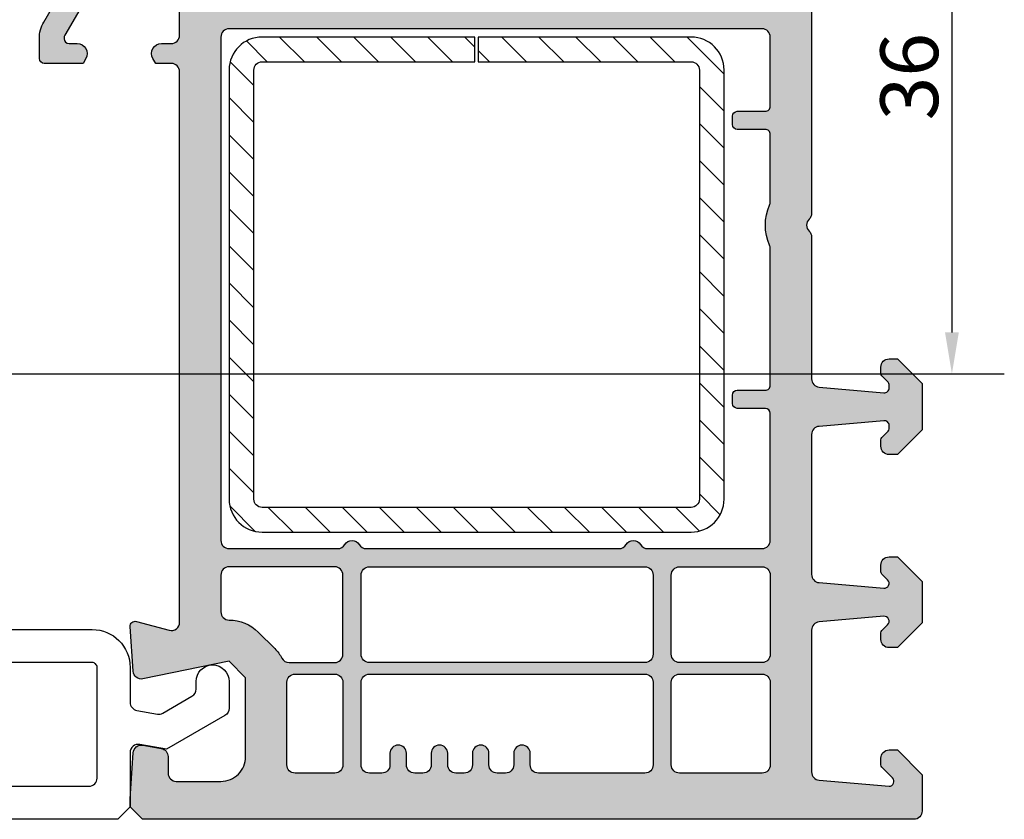
# Model space of a CAD drawing. Units: millimetres. Extents: x 6038 to 14624, y 670 to 4443.
# Drawn here: x 9559 to 9618, y 2377 to 2425 of the extents above; entities that cross this region are included whole.
import ezdxf

# ---------------------------------------------------------------- set-up
doc = ezdxf.new("R2010")
doc.units = ezdxf.units.MM
doc.layers.add('Dimensions', color=7, linetype='Continuous', lineweight=25, true_color=0x008000)
doc.layers.add('Raamkaders', color=253, linetype='Continuous')
doc.styles.add('Note Text (ISO)', font='tahoma.ttf')
doc.dimstyles.new('Default (ISO)', dxfattribs={"dimtxt": 3.5, "dimasz": 2.5, "dimexe": 3.174999999999998, "dimexo": 0, "dimgap": 0.762, "dimtad": 1, "dimrnd": 1e-08, "dimzin": 0, "dimtxsty": 'Note Text (ISO)', "dimcen": 0.09, "dimdle": 10, "dimclrd": 256, "dimclre": 256, "dimclrt": 256, "dimazin": 0, "dimtfac": 1.00148570537567, "dimtmove": 0, "dimatfit": 3, "dimfxl": 1, "dimtolj": 1, "dimtzin": 0, "dimlwd": -1, "dimlwe": -1, "dimarcsym": 0})

# ---------------------------------------------------------------- blocks, each defined once
blk = doc.blocks.new('*D781')
at = {"layer": 'Defpoints', "color": 0, "transparency": 16777216}
for p in [(9552.435134642696, 2439.708994294076), (9552.435134642692, 2403.705774866929), (9615.238360065028, 2403.705774866929)]:
    blk.add_point(p, dxfattribs=at)
at = {"layer": 'Dimensions', "transparency": 16777216}
for p, q in [((9552.435134642696, 2439.708994294076), (9618.413360065028, 2439.708994294076)), ((9615.238360065028, 2437.208994294076), (9615.238360065028, 2406.205774866929)), ((9552.435134642692, 2403.705774866929), (9618.413360065028, 2403.705774866929))]:
    blk.add_line(p, q, dxfattribs=at)
for points in [[(9614.821693398362, 2437.208994294076), (9615.655026731694, 2437.208994294076), (9615.238360065028, 2439.708994294076)], [(9614.821693398362, 2406.205774866929), (9615.655026731694, 2406.205774866929), (9615.238360065028, 2403.705774866929)]]:
    blk.add_solid(points, dxfattribs=at)
at = {"layer": 'Dimensions', "transparency": 16777216, "insert": (9612.653492368587, 2421.707384580503), "char_height": 3.5, "attachment_point": 5, "rotation": 90, "style": 'Note Text (ISO)'}
blk.add_mtext('\\A1;36', dxfattribs=at)

msp = doc.modelspace()

# ---------------------------------------------------------------- hatches: boundary and pattern name
at = {"layer": 'Raamkaders'}
h = msp.add_hatch(color=256, dxfattribs=at)
h.dxf.hatch_style = 1
edge = h.paths.add_edge_path()
edge.add_line((9565.431757461316, 2377.458980194814), (9565.431757461316, 2377.958980194814))
edge.add_line((9565.431757461316, 2377.958980194814), (9565.616613213584, 2380.742117145012))
edge.add_arc((9566.115513947732, 2380.70898019481), 0.5000000000025674, 80.0000000002334, 176.1999999998364, ccw=False)
edge.add_line((9566.202338036564, 2381.20138407132), (9567.31858155015, 2381.004560222836))
edge.add_arc((9567.231757461315, 2380.51215634633), 0.4999999999992812, -3.4219738154206425e-11, 80.00000000000682, ccw=False)
edge.add_line((9567.731757461315, 2380.51215634633), (9567.731757461315, 2379.508980194813))
edge.add_arc((9568.231757461315, 2379.508980194813), 0.5, 180.0000000000049, 270)
edge.add_line((9568.231757461315, 2379.008980194813), (9570.93175746132, 2379.008980194813))
edge.add_arc((9570.931757461316, 2380.50898019481), 1.499999999999289, -89.9999999998871, 1.660885654660249e-10)
edge.add_line((9572.431757461316, 2380.508980194817), (9572.431757461316, 2385.281149026207))
edge.add_line((9572.431757461316, 2385.281149026207), (9571.431757461312, 2386.281149026207))
edge.add_line((9571.431757461312, 2386.281149026207), (9566.211215905834, 2385.219017842509))
edge.add_arc((9566.111531938626, 2385.708980194818), 0.4999999999997584, -176.20000000004325, -78.49999999998857, ccw=False)
edge.add_line((9565.61263120448, 2385.67584324462), (9565.432417020827, 2388.389098024695))
edge.add_arc((9565.731757461313, 2388.408980194815), 0.2999999999989207, 75.00000000004178, 183.8000000001005, ccw=False)
edge.add_line((9565.809403174844, 2388.698757942701), (9567.802347938767, 2388.164750002649))
edge.add_arc((9567.931757461316, 2388.647712915795), 0.5000000000006435, 255.000000000322, 360.0000000003681)
edge.add_line((9568.431757461316, 2388.647712915798), (9568.431757461316, 2422.008980194802))
edge.add_arc((9567.931757461314, 2422.008980194802), 0.5000000000025011, -1.351735739621995e-10, 89.99999999971338)
edge.add_line((9567.931757461316, 2422.508980194806), (9566.985347299807, 2422.508980194799))
edge.add_line((9566.985347299807, 2422.508980194799), (9566.812142219045, 2422.808980194802))
edge.add_arc((9567.331757461317, 2423.108980194801), 0.6000000000012539, 89.99999999997829, 209.9999999999447, ccw=False)
edge.add_line((9567.331757461317, 2423.708980194803), (9567.93175746132, 2423.708980194803))
edge.add_arc((9567.93175746132, 2424.2089801948), 0.4999999999958504, 269.9999999999479, 360.0000000004755)
edge.add_line((9568.431757461316, 2424.208980194803), (9568.431757461316, 2427.008980194799))
edge.add_arc((9567.931757461312, 2427.008980194799), 0.5000000000040927, 5.211020790109826e-11, 89.99999999994787)
edge.add_line((9567.931757461312, 2427.508980194802), (9563.659143922683, 2427.508980194802))
edge.add_arc((9563.659143922683, 2427.008980194802), 0.4999999999990479, 90.0000000000521, 150.0000000000582)
edge.add_line((9563.226131220792, 2427.258980194802), (9561.471949840183, 2424.220648917894))
edge.add_arc((9561.731757461313, 2424.070648917897), 0.2999999999938253, 150.0000000002644, 180.0000000004017)
edge.add_line((9561.43175746132, 2424.070648917897), (9561.43175746132, 2424.008980194802))
edge.add_arc((9561.731757461319, 2424.008980194802), 0.2999999999997272, 180.0000000000678, 269.9999999999131)
edge.add_line((9561.731757461319, 2423.708980194803), (9562.231757461315, 2423.708980194803))
edge.add_arc((9562.231757461315, 2423.108980194801), 0.6000000000012307, -29.999999999952877, 90.00000000002171, ccw=False)
edge.add_line((9562.751372703588, 2422.808980194802), (9562.578167622829, 2422.508980194795))
edge.add_line((9562.578167622829, 2422.508980194795), (9560.231757461319, 2422.508980194813))
edge.add_arc((9560.23175746132, 2422.808980194813), 0.3000000000002956, 180.0000000001954, 269.99999999978286, ccw=False)
edge.add_line((9559.93175746132, 2422.808980194813), (9559.93175746132, 2424.017059079409))
edge.add_arc((9561.931757461314, 2424.017059079412), 1.999999999994998, 150.0000000001281, 180.0000000001824, ccw=False)
edge.add_line((9560.199706653748, 2425.017059079409), (9569.864770163207, 2441.757440136172))
edge.add_arc((9569.431757461316, 2442.007440136172), 0.4999999999993224, -30.000000000011, 44.99999999998388)
edge.add_line((9569.785310851908, 2442.360993526764), (9566.583770793262, 2445.56253358541))
edge.add_arc((9566.230217402672, 2445.208980194818), 0.4999999999969895, 45.00000000012436, 105.0000000001157)
edge.add_line((9566.10080788012, 2445.69194310796), (9556.897847408713, 2443.226017281672))
edge.add_arc((9556.76843788615, 2443.708980194821), 0.5000000000080453, -89.99999999893168, -74.99999999893078, ccw=False)
edge.add_line((9556.76843788616, 2443.208980194814), (9548.7853472998, 2443.208980194814))
edge.add_line((9548.7853472998, 2443.208980194814), (9548.612142219044, 2443.50898019481))
edge.add_arc((9549.131757461319, 2443.808980194809), 0.6000000000031621, 90.0000000000868, 210.0000000000432, ccw=False)
edge.add_line((9549.131757461317, 2444.408980194815), (9549.581757461314, 2444.408980194818))
edge.add_arc((9549.581757461316, 2444.908980194815), 0.4999999999980105, 269.9999999997655, 359.9999999998111)
edge.add_line((9550.081757461314, 2444.908980194815), (9550.081757461314, 2445.708980194814))
edge.add_arc((9546.581757461314, 2445.708980194814), 3.499999999999318, -2.094077202275579e-11, 148.8262480436524)
edge.add_arc((9544.014953002637, 2447.261885494853), 0.5000000000036315, 148.8262480433322, 164.9999999996587)
edge.add_line((9543.53199008949, 2447.39129501741), (9542.901531014479, 2445.038389717368))
edge.add_arc((9543.384493927622, 2444.908980194815), 0.4999999999998345, 164.9999999997745, 269.9999999997655)
edge.add_line((9543.38449392762, 2444.408980194815), (9544.031757461315, 2444.408980194815))
edge.add_arc((9544.031757461315, 2443.808980194813), 0.6000000000014154, -29.999999999926672, 90, ccw=False)
edge.add_line((9544.551372703587, 2443.508980194813), (9544.378167622828, 2443.208980194818))
edge.add_line((9544.378167622828, 2443.208980194818), (9540.731757461315, 2443.208980194814))
edge.add_arc((9540.731757461317, 2443.508980194813), 0.3000000000013756, 165.0000000001276, 269.999999999696, ccw=False)
edge.add_line((9540.441979713429, 2443.586625908346), (9543.699606978906, 2455.744256375224))
edge.add_arc((9547.563310284064, 2454.708980194814), 4.0000000000017, 90.00000000003263, 165.0000000000407, ccw=False)
edge.add_line((9547.563310284062, 2458.708980194818), (9612.93175746132, 2458.708980194814))
edge.add_arc((9612.93175746132, 2458.208980194818), 0.4999999999966178, 2.927436071331613e-11, 89.99999999997402, ccw=False)
edge.add_line((9613.431757461316, 2458.208980194818), (9613.431757461316, 2456.008980194813))
edge.add_line((9613.431757461316, 2456.008980194813), (9611.931757461312, 2454.508980194813))
edge.add_line((9611.931757461312, 2454.508980194813), (9611.431757461316, 2454.508980194813))
edge.add_arc((9611.431757461316, 2455.008980194813), 0.5, -180, -90, ccw=False)
edge.add_line((9610.931757461316, 2455.008980194813), (9610.931757461316, 2455.406036469664))
edge.add_arc((9611.131757461322, 2455.406036469664), 0.2000000000055024, 135.0000000008118, 180.0000000008224, ccw=False)
edge.add_line((9610.990336105078, 2455.547457825906), (9611.639726439636, 2456.196848160457))
edge.add_arc((9611.42713633667, 2456.409438263429), 0.3006478068459809, -45.0000000005477, 89.99999999948001)
edge.add_line((9611.427136336672, 2456.710086070275), (9607.188179589935, 2456.339225409746))
edge.add_arc((9607.23175746131, 2455.841128060704), 0.4999999999938893, 95.00000000006105, 180.0000000002508)
edge.add_line((9606.731757461315, 2455.841128060704), (9606.731757461315, 2447.246786894038))
edge.add_arc((9607.231757461313, 2447.246786894041), 0.4999999999972715, 180.000000000583, 265.0000000004165)
edge.add_line((9607.188179589943, 2446.748689544999), (9611.10561073849, 2446.405958729357))
edge.add_arc((9611.131757461315, 2446.704817138784), 0.3000000000002142, 264.999999999751, 404.9999999993476)
edge.add_line((9611.343889495674, 2446.916949173138), (9610.990336105082, 2447.270502563723))
edge.add_arc((9611.131757461324, 2447.411923919965), 0.2000000000075662, 180.0000000004723, 225.000000000426, ccw=False)
edge.add_line((9610.931757461316, 2447.411923919965), (9610.931757461316, 2447.808980194816))
edge.add_arc((9611.431757461314, 2447.808980194813), 0.4999999999974989, 89.9999999997134, 179.9999999998567, ccw=False)
edge.add_line((9611.431757461316, 2448.308980194813), (9611.931757461316, 2448.308980194816))
edge.add_line((9611.931757461316, 2448.308980194816), (9613.431757461316, 2446.808980194813))
edge.add_line((9613.431757461316, 2446.808980194813), (9613.431757461316, 2444.308980194816))
edge.add_line((9613.431757461316, 2444.308980194816), (9611.931757461312, 2442.808980194813))
edge.add_line((9611.931757461312, 2442.808980194813), (9611.431757461316, 2442.808980194816))
edge.add_arc((9611.431757461312, 2443.308980194813), 0.4999999999958789, -179.99999999963848, -89.99999999953098, ccw=False)
edge.add_line((9610.931757461316, 2443.308980194809), (9610.931757461316, 2443.706036469664))
edge.add_arc((9611.131757461322, 2443.706036469664), 0.2000000000061846, 135.0000000008809, 180.0000000007246, ccw=False)
edge.add_line((9610.990336105078, 2443.847457825906), (9611.34388949567, 2444.201011216494))
edge.add_arc((9611.131757461315, 2444.413143250848), 0.2999999999993512, -44.99999999973132, 94.99999999995946)
edge.add_line((9611.10561073849, 2444.712001660276), (9607.188179589939, 2444.369270844633))
edge.add_arc((9607.231757461312, 2443.871173495591), 0.4999999999963384, 94.99999999990571, 179.9999999999577)
edge.add_line((9606.731757461315, 2443.871173495591), (9606.731757461315, 2413.423123037669))
edge.add_arc((9606.231757461313, 2413.423123037665), 0.5000000000013642, -45.572995998781494, 4.2007286538137123e-10, ccw=False)
edge.add_arc((9606.931757461316, 2412.708980194814), 0.4999999999979113, 134.4270040008068, 225.5729959991932)
edge.add_arc((9606.231757461313, 2411.994837351963), 0.5000000000013417, -4.283151611161884e-10, 45.57299599877581, ccw=False)
edge.add_line((9606.731757461315, 2411.994837351959), (9606.731757461315, 2403.396786894039))
edge.add_arc((9607.231757461319, 2403.396786894039), 0.5000000000043201, 180.0000000001254, 265.0000000000963)
edge.add_line((9607.188179589946, 2402.89868954499), (9611.10561073849, 2402.555958729358))
edge.add_arc((9611.131757461315, 2402.854817138786), 0.3000000000005059, 264.9999999997994, 359.999999999886)
edge.add_line((9611.431757461316, 2402.854817138786), (9611.431757461316, 2403.046238495023))
edge.add_arc((9611.231757461319, 2403.04623849502), 0.1999999999970896, 2.686678150525862e-10, 45.00000000018998)
edge.add_line((9611.373178817554, 2403.187659851258), (9610.990336105078, 2403.570502563737))
edge.add_arc((9611.131757461313, 2403.711923919972), 0.1999999999971157, 180.0000000002768, 225.0000000001958, ccw=False)
edge.add_line((9610.931757461316, 2403.711923919972), (9610.931757461316, 2404.108980194812))
edge.add_arc((9611.431757461318, 2404.108980194812), 0.5000000000009095, 90.00000000052108, 180.0000000003078, ccw=False)
edge.add_line((9611.431757461312, 2404.608980194816), (9611.931757461316, 2404.608980194816))
edge.add_line((9611.931757461316, 2404.608980194816), (9613.431757461316, 2403.108980194812))
edge.add_line((9613.431757461316, 2403.108980194812), (9613.431757461316, 2400.30898019482))
edge.add_line((9613.431757461316, 2400.30898019482), (9611.93175746132, 2398.808980194813))
edge.add_line((9611.93175746132, 2398.808980194813), (9611.431757461316, 2398.808980194813))
edge.add_arc((9611.431757461318, 2399.308980194813), 0.5000000000011653, 179.9999999997166, 269.9999999998697, ccw=False)
edge.add_line((9610.931757461316, 2399.308980194816), (9610.931757461316, 2399.70603646966))
edge.add_arc((9611.131757461317, 2399.70603646966), 0.2000000000014097, 135.0000000003311, 180.0000000002728, ccw=False)
edge.add_line((9610.990336105078, 2399.847457825898), (9611.373178817554, 2400.230300538374))
edge.add_arc((9611.231757461315, 2400.371721894609), 0.2000000000014366, -44.99999999968334, 2.524088195209447e-10)
edge.add_line((9611.431757461316, 2400.371721894612), (9611.431757461316, 2400.563143250846))
edge.add_arc((9611.131757461315, 2400.563143250843), 0.3000000000004093, 1.139783575649266e-10, 95.00000000020056)
edge.add_line((9611.10561073849, 2400.862001660274), (9607.18817958995, 2400.519270844642))
edge.add_arc((9607.231757461323, 2400.021173495589), 0.5000000000069645, 94.99999999977301, 179.9999999999837)
edge.add_line((9606.731757461315, 2400.021173495589), (9606.731757461315, 2391.54678689404))
edge.add_arc((9607.231757461317, 2391.546786894037), 0.500000000001819, 179.9999999998143, 264.9999999999394)
edge.add_line((9607.188179589943, 2391.048689544991), (9611.10561073849, 2390.705958729352))
edge.add_arc((9611.131757461313, 2391.00481713878), 0.3000000000011062, 265.0000000002018, 404.9999999998753)
edge.add_line((9611.34388949567, 2391.216949173137), (9610.990336105082, 2391.570502563737))
edge.add_arc((9611.131757461302, 2391.711923919972), 0.1999999999859215, 180.0000000031022, 225.0000000029766, ccw=False)
edge.add_line((9610.931757461316, 2391.711923919961), (9610.931757461316, 2392.108980194816))
edge.add_arc((9611.431757461314, 2392.108980194816), 0.4999999999984084, 90.00000000023448, 180.0000000001726, ccw=False)
edge.add_line((9611.431757461312, 2392.608980194816), (9611.931757461316, 2392.608980194816))
edge.add_line((9611.931757461316, 2392.608980194816), (9613.431757461316, 2391.108980194812))
edge.add_line((9613.431757461316, 2391.108980194812), (9613.431757461316, 2388.608980194819))
edge.add_line((9613.431757461316, 2388.608980194819), (9611.931757461316, 2387.108980194812))
edge.add_line((9611.931757461316, 2387.108980194812), (9611.431757461316, 2387.108980194812))
edge.add_arc((9611.431757461318, 2387.608980194812), 0.50000000000162, 179.9999999997688, 269.9999999998176, ccw=False)
edge.add_line((9610.931757461316, 2387.608980194816), (9610.931757461316, 2388.006036469663))
edge.add_arc((9611.131757461315, 2388.006036469656), 0.1999999999989086, 134.9999999985606, 179.9999999984855, ccw=False)
edge.add_line((9610.990336105082, 2388.147457825898), (9611.343889495674, 2388.50101121649))
edge.add_arc((9611.131757461319, 2388.713143250844), 0.2999999999989192, -44.99999999995587, 95.0000000001845)
edge.add_line((9611.105610738494, 2389.012001660271), (9607.188179589943, 2388.66927084464))
edge.add_arc((9607.23175746132, 2388.171173495587), 0.5000000000044926, 95.00000000034704, 180.0000000003159)
edge.add_line((9606.731757461315, 2388.171173495587), (9606.731757461315, 2379.576832328928))
edge.add_arc((9607.231757461317, 2379.576832328924), 0.5000000000027285, 179.999999999917, 264.9999999998445)
edge.add_line((9607.188179589943, 2379.078734979878), (9611.427136336668, 2378.707874319364))
edge.add_arc((9611.42713633667, 2379.008522126206), 0.3006478068441538, 269.9999999996534, 404.9999999994486)
edge.add_line((9611.63972643964, 2379.221112229175), (9610.990336105078, 2379.870502563729))
edge.add_arc((9611.13175746131, 2380.01192391996), 0.1999999999927445, 180.0000000007857, 225.0000000006938, ccw=False)
edge.add_line((9610.931757461316, 2380.01192391996), (9610.931757461316, 2380.408980194815))
edge.add_arc((9611.431757461316, 2380.408980194815), 0.4999999999997726, 89.99999999997402, 180.0000000000375, ccw=False)
edge.add_line((9611.431757461316, 2380.908980194815), (9611.93175746132, 2380.908980194815))
edge.add_line((9611.93175746132, 2380.908980194815), (9613.431757461316, 2379.408980194815))
edge.add_line((9613.431757461316, 2379.408980194815), (9613.431757461316, 2377.208980194818))
edge.add_arc((9612.931757461314, 2377.208980194814), 0.5000000000015916, -89.99999999981759, 2.4431301426375285e-10, ccw=False)
edge.add_line((9612.931757461316, 2376.708980194814), (9566.181757461312, 2376.708980194818))
edge.add_line((9566.181757461312, 2376.708980194818), (9565.431757461316, 2377.458980194814))
edge = h.paths.add_edge_path(flags=16)
edge.add_arc((9576.331757461314, 2455.408980194818), 0.5, 89.99999999999999, 180)
edge.add_line((9575.831757461314, 2455.408980194818), (9575.831757461314, 2451.088053390989))
edge.add_arc((9576.331757461317, 2451.088053390989), 0.5000000000038654, 179.9999999999577, 224.9999999999517)
edge.add_line((9575.978204070721, 2450.734500000392), (9578.257277266894, 2448.455426804224))
edge.add_arc((9578.610830657488, 2448.808980194813), 0.4999999999993408, 224.9999999998411, 269.9999999998437)
edge.add_line((9578.610830657486, 2448.308980194816), (9586.381757461317, 2448.308980194816))
edge.add_arc((9586.381757461317, 2448.808980194816), 0.5, -90.00000000000001, -1.272221872585407e-14)
edge.add_line((9586.881757461317, 2448.808980194816), (9586.881757461317, 2455.409445712049))
edge.add_arc((9586.381757461317, 2455.409445712049), 0.5, -1.272221872585407e-14, 89.99999999999999)
edge.add_line((9586.381757461317, 2455.909445712049), (9576.331757461314, 2455.908980194818))
edge = h.paths.add_edge_path(flags=16)
edge.add_line((9568.351537746232, 2447.330300538376), (9571.553077804874, 2444.12876047973))
edge.add_arc((9569.431757461314, 2442.007440136164), 3.00000000000318, 18.28229757608159, 45.000000000044906, ccw=False)
edge.add_arc((9572.565181530432, 2443.042647170089), 0.299999999999321, 198.2822975760181, 315)
edge.add_line((9572.777313564788, 2442.830515135735), (9577.481223112656, 2447.534424683611))
edge.add_arc((9577.127669722064, 2447.887978074204), 0.499999999998959, -44.99999999998158, 44.99999999998156)
edge.add_line((9577.481223112656, 2448.241531464796), (9575.360220992046, 2450.362533585409))
edge.add_arc((9575.00666760145, 2450.008980194813), 0.5000000000037421, 45.00000000005065, 90.0000000000521)
edge.add_line((9575.00666760145, 2450.508980194817), (9550.240992354022, 2450.508980194817))
edge.add_arc((9550.24099235402, 2450.208980194814), 0.3000000000013756, 89.99999999978287, 230.883256220166)
edge.add_arc((9546.581757461317, 2445.70898019481), 5.49999999999963, 4.780191847245419, 50.883256220479325, ccw=False)
edge.add_arc((9552.560887832866, 2446.208980194814), 0.4999999999997267, 184.7801918468902, 269.9999999996873)
edge.add_line((9552.560887832864, 2445.708980194814), (9556.43930664219, 2445.708980194814))
edge.add_arc((9556.439306642182, 2446.208980194821), 0.5000000000080433, -89.99999999893176, -74.99999999893001)
edge.add_line((9556.568716164744, 2445.726017281672), (9565.453760267363, 2448.106757673683))
edge.add_arc((9566.230217402672, 2445.208980194814), 3.000000000001733, 45.00000000001529, 105.00000000001711, ccw=False)
edge = h.paths.add_edge_path(flags=16)
edge.add_arc((9546.58175746129, 2445.708980194756), 5.500000000056926, 89.99999999967082, 95.29643924951392, ccw=False)
edge.add_line((9546.581757461321, 2451.208980194814), (9574.631757461317, 2451.208980194814))
edge.add_arc((9574.631757461317, 2451.708980194814), 0.4999999999999716, -90.00000000000001, 3.244165775092787e-12)
edge.add_line((9575.131757461317, 2451.708980194814), (9575.131757461317, 2455.408980194818))
edge.add_arc((9574.631757461317, 2455.408980194818), 0.5, 3.244165775092787e-12, 89.99999999999999)
edge.add_line((9574.631757461317, 2455.908980194818), (9547.563310284062, 2455.908980194818))
edge.add_arc((9547.563310284064, 2454.708980194818), 1.199999999999847, 90.00000000004339, 165.0000000000485)
edge.add_line((9546.404199292516, 2455.019563048941), (9545.544942311266, 2451.812772338163))
edge.add_arc((9546.027905224411, 2451.683362815614), 0.5000000000000425, 165.0000000001889, 275.2964392500268)
edge = h.paths.add_edge_path(flags=16)
edge.add_arc((9603.73265565264, 2455.409878385054), 0.4991018097547908, 0.0037704439089907282, 90.00000000028712, ccw=False)
edge.add_line((9604.231757461315, 2455.40991122928), (9604.231757461315, 2448.808980194816))
edge.add_arc((9603.731757461315, 2448.808980194816), 0.5, -90, 0, ccw=False)
edge.add_line((9603.731757461315, 2448.308980194816), (9588.481757461315, 2448.308980194816))
edge.add_arc((9588.481757461315, 2448.808980194816), 0.5, -180, -90, ccw=False)
edge.add_line((9587.981757461315, 2448.808980194816), (9587.981757461315, 2455.409445712045))
edge.add_arc((9588.481757461317, 2455.409445712045), 0.5000000000013642, 90.00000000015632, 180.0000000002475, ccw=False)
edge.add_line((9588.481757461315, 2455.909445712049), (9603.732655652639, 2455.908980194811))
edge = h.paths.add_edge_path(flags=16)
edge.add_arc((9603.731757461315, 2446.708980194818), 0.5, 0, 90, ccw=False)
edge.add_line((9604.231757461315, 2446.708980194818), (9604.231757461315, 2440.608980194816))
edge.add_arc((9603.731757461315, 2440.608980194816), 0.5, -90, 6.480149750132114e-12, ccw=False)
edge.add_line((9603.731757461315, 2440.108980194816), (9572.335677611198, 2440.108980194823))
edge.add_arc((9572.3356776112, 2440.408980194822), 0.3000000000000682, 134.9999999997697, 269.99999999978286, ccw=False)
edge.add_line((9572.123545576844, 2440.62111222918), (9578.564966933074, 2447.06253358541))
edge.add_arc((9578.91852032367, 2446.708980194814), 0.500000000003722, 89.99999999994787, 134.9999999999516, ccw=False)
edge.add_line((9578.91852032367, 2447.208980194818), (9603.731757461315, 2447.208980194818))
edge = h.paths.add_edge_path(flags=16)
edge.add_line((9604.231757461315, 2438.908980194818), (9604.231757461315, 2433.908980194797))
edge.add_arc((9603.731757461315, 2433.908980194797), 0.5, -90, 3.183231456205249e-12, ccw=False)
edge.add_line((9603.731757461315, 2433.408980194797), (9571.431757461316, 2433.4089801948))
edge.add_arc((9571.431757461316, 2433.9089801948), 0.5000000000000284, -179.9999999999967, -90, ccw=False)
edge.add_line((9570.931757461316, 2433.9089801948), (9570.931757461316, 2438.471541751308))
edge.add_arc((9571.431757461314, 2438.471541751312), 0.4999999999986358, 150.0000000005388, 180.0000000005439, ccw=False)
edge.add_line((9570.998744759421, 2438.721541751308), (9571.25129996254, 2439.158980194822))
edge.add_arc((9571.68431266443, 2438.908980194822), 0.4999999999989529, 90.00000000005213, 150.0000000000623, ccw=False)
edge.add_line((9571.68431266443, 2439.408980194822), (9603.731757461315, 2439.408980194818))
edge.add_arc((9603.731757461315, 2438.908980194818), 0.5, 0, 90, ccw=False)
edge = h.paths.add_edge_path(flags=16)
edge.add_line((9603.731757461315, 2432.708980194803), (9571.431757461316, 2432.708980194803))
edge.add_arc((9571.431757461316, 2432.208980194803), 0.5, 89.99999999999999, 180)
edge.add_line((9570.931757461316, 2432.208980194803), (9570.931757461316, 2426.208980194821))
edge.add_arc((9571.431757461316, 2426.208980194821), 0.5, 180, 270)
edge.add_line((9571.431757461316, 2425.708980194821), (9603.731757461315, 2425.708980194821))
edge.add_arc((9603.731757461315, 2426.208980194821), 0.5000000000000284, -90.00000000000001, -3.269610212544495e-12)
edge.add_line((9604.231757461315, 2426.208980194821), (9604.231757461315, 2432.208980194803))
edge.add_arc((9603.731757461315, 2432.208980194803), 0.5, -1.272221872585407e-14, 89.99999999999999)
edge = h.paths.add_edge_path(flags=16)
edge.add_arc((9579.747782865099, 2393.608980194816), 0.4999999999992137, 209.9999999999373, 269.9999999999218)
edge.add_line((9579.747782865099, 2393.108980194819), (9595.06573205753, 2393.108980194816))
edge.add_arc((9595.065732057528, 2393.608980194819), 0.5000000000032117, -89.9999999998437, -29.99999999973353)
edge.add_arc((9595.931757461316, 2393.108980194819), 0.499999999998488, 29.99999999994958, 150.0000000000504, ccw=False)
edge.add_arc((9596.7977828651, 2393.608980194819), 0.5000000000023664, 210.0000000001462, 270.0000000001303)
edge.add_line((9596.797782865102, 2393.108980194819), (9603.731757461315, 2393.108980194816))
edge.add_arc((9603.731757461315, 2393.608980194816), 0.5, -90.00000000000001, -1.272221872585407e-14)
edge.add_line((9604.231757461315, 2393.608980194816), (9604.231757461315, 2401.30898019482))
edge.add_arc((9603.931757461316, 2401.30898019482), 0.2999999999992724, -1.272221872585407e-14, 89.99999999999999)
edge.add_line((9603.931757461316, 2401.608980194819), (9602.231757461315, 2401.608980194819))
edge.add_arc((9602.231757461315, 2401.908980194818), 0.2999999999993435, -179.99999999998647, -90, ccw=False)
edge.add_line((9601.931757461316, 2401.908980194818), (9601.931757461316, 2402.408980194818))
edge.add_arc((9602.231757461317, 2402.408980194818), 0.3000000000010914, 90.00000000034743, 180.0000000003447, ccw=False)
edge.add_line((9602.231757461315, 2402.708980194821), (9603.931757461316, 2402.708980194818))
edge.add_arc((9603.931757461314, 2403.008980194817), 0.3000000000010488, -89.9999999996526, 3.555478467314436e-10)
edge.add_line((9604.231757461315, 2403.008980194821), (9604.231757461315, 2411.291235506939))
edge.add_arc((9603.731757461317, 2411.291235506939), 0.4999999999972715, -9.446247403946645e-11, 23.89550818604923)
edge.add_arc((9606.931757461318, 2412.708980194814), 3.000000000002046, 156.1044918138517, 203.8955081861483, ccw=False)
edge.add_arc((9603.731757461319, 2414.126724882685), 0.499999999997056, -23.89550818605982, 9.443702960201474e-11)
edge.add_line((9604.231757461315, 2414.126724882689), (9604.231757461315, 2418.208980194821))
edge.add_arc((9603.931757461316, 2418.208980194821), 0.2999999999992724, -8.154942203272458e-12, 89.99999999999999)
edge.add_line((9603.931757461316, 2418.508980194821), (9602.231757461315, 2418.508980194821))
edge.add_arc((9602.231757461315, 2418.80898019482), 0.2999999999992582, -180.00000000000273, -90, ccw=False)
edge.add_line((9601.931757461316, 2418.80898019482), (9601.931757461316, 2419.30898019482))
edge.add_arc((9602.231757461315, 2419.30898019482), 0.2999999999992724, 90, 179.9999999999891, ccw=False)
edge.add_line((9602.231757461315, 2419.608980194819), (9603.931757461316, 2419.608980194819))
edge.add_arc((9603.931757461314, 2419.908980194818), 0.3000000000010914, -89.9999999996526, 3.473929045281712e-10)
edge.add_line((9604.231757461315, 2419.908980194822), (9604.231757461315, 2424.108980194819))
edge.add_arc((9603.731757461315, 2424.108980194819), 0.5, -1.272221872585407e-14, 89.99999999999999)
edge.add_line((9603.731757461315, 2424.608980194819), (9571.431757461316, 2424.608980194823))
edge.add_arc((9571.431757461316, 2424.108980194823), 0.4999999999999858, 89.99999999999999, 180.0000000000016)
edge.add_line((9570.931757461316, 2424.108980194823), (9570.931757461316, 2393.608980194819))
edge.add_arc((9571.431757461316, 2393.608980194819), 0.5, 180, 270)
edge.add_line((9571.431757461316, 2393.108980194819), (9578.01573205753, 2393.108980194819))
edge.add_arc((9578.015732057533, 2393.608980194819), 0.5000000000021174, 269.9999999998437, 329.9999999998577)
edge.add_arc((9578.881757461317, 2393.108980194819), 0.4999999999987367, 29.99999999999892, 150.0000000000011, ccw=False)
edge = h.paths.add_edge_path(flags=16)
edge.add_arc((9603.731757461315, 2386.708980194814), 0.5, -90, 6.480149750132114e-12, ccw=False)
edge.add_line((9603.731757461315, 2386.208980194814), (9598.731757461315, 2386.208980194814))
edge.add_arc((9598.731757461315, 2386.708980194814), 0.5, -180, -90, ccw=False)
edge.add_line((9598.231757461315, 2386.708980194814), (9598.231757461315, 2391.508980194817))
edge.add_arc((9598.731757461315, 2391.508980194817), 0.5, 90, 180.0000000000016, ccw=False)
edge.add_line((9598.731757461315, 2392.008980194817), (9603.731757461315, 2392.008980194817))
edge.add_arc((9603.731757461315, 2391.508980194817), 0.5000000000001137, 1.3017142919125035e-11, 90, ccw=False)
edge.add_line((9604.231757461315, 2391.508980194817), (9604.231757461315, 2386.708980194814))
edge = h.paths.add_edge_path(flags=16)
edge.add_line((9597.131757461317, 2391.508980194817), (9597.131757461317, 2386.708980194814))
edge.add_arc((9596.631757461317, 2386.708980194814), 0.5, -90, 0, ccw=False)
edge.add_line((9596.631757461317, 2386.208980194814), (9579.931757461316, 2386.208980194814))
edge.add_arc((9579.931757461316, 2386.708980194814), 0.5, -180, -90, ccw=False)
edge.add_line((9579.431757461316, 2386.708980194814), (9579.431757461316, 2391.508980194817))
edge.add_arc((9579.931757461316, 2391.508980194817), 0.5, 90, 180.0000000000016, ccw=False)
edge.add_line((9579.931757461316, 2392.008980194817), (9596.631757461317, 2392.008980194817))
edge.add_arc((9596.631757461317, 2391.508980194817), 0.5000000000000142, 1.5916157281026244e-12, 90, ccw=False)
edge = h.paths.add_edge_path(flags=16)
edge.add_line((9587.181757461316, 2380.008980194813), (9587.181757461316, 2380.708980194814))
edge.add_arc((9586.681757461316, 2380.708980194814), 0.5, -1.272221872585407e-14, 180)
edge.add_line((9586.181757461316, 2380.708980194814), (9586.181757461316, 2380.008980194813))
edge.add_arc((9585.681757461318, 2380.008980194813), 0.499999999998181, -90.00000000020839, -2.0838797354372218e-10, ccw=False)
edge.add_line((9585.681757461316, 2379.508980194817), (9585.181757461316, 2379.508980194813))
edge.add_arc((9585.181757461316, 2380.008980194813), 0.5, -180, -90, ccw=False)
edge.add_line((9584.681757461316, 2380.008980194813), (9584.681757461316, 2380.708980194814))
edge.add_arc((9584.181757461316, 2380.708980194814), 0.5, -1.272221872585407e-14, 180)
edge.add_line((9583.681757461316, 2380.708980194814), (9583.681757461316, 2380.008980194813))
edge.add_arc((9583.181757461318, 2380.008980194813), 0.499999999998181, -90.00000000020839, -2.0838797354372218e-10, ccw=False)
edge.add_line((9583.181757461316, 2379.508980194817), (9582.681757461316, 2379.508980194813))
edge.add_arc((9582.681757461316, 2380.008980194813), 0.5, -180, -90, ccw=False)
edge.add_line((9582.181757461316, 2380.008980194813), (9582.181757461316, 2380.708980194814))
edge.add_arc((9581.681757461316, 2380.708980194814), 0.5, -1.272221872585407e-14, 180)
edge.add_line((9581.181757461316, 2380.708980194814), (9581.181757461316, 2380.008980194813))
edge.add_arc((9580.681757461318, 2380.008980194813), 0.499999999998181, -90.00000000020839, -2.0838797354372218e-10, ccw=False)
edge.add_line((9580.681757461316, 2379.508980194817), (9579.931757461316, 2379.508980194817))
edge.add_arc((9579.931757461316, 2380.008980194817), 0.5, -180, -90, ccw=False)
edge.add_line((9579.431757461316, 2380.008980194817), (9579.431757461316, 2385.008980194813))
edge.add_arc((9579.931757461316, 2385.008980194813), 0.5, 90, 179.9999999999935, ccw=False)
edge.add_line((9579.931757461316, 2385.508980194813), (9596.631757461313, 2385.508980194817))
edge.add_arc((9596.631757461315, 2385.008980194813), 0.5000000000017906, 2.0509105524979532e-10, 90.00000000020839, ccw=False)
edge.add_line((9597.131757461317, 2385.008980194817), (9597.131757461317, 2380.008980194817))
edge.add_arc((9596.631757461317, 2380.008980194817), 0.5, -90, 0, ccw=False)
edge.add_line((9596.631757461317, 2379.508980194817), (9590.181757461316, 2379.508980194817))
edge.add_arc((9590.181757461316, 2380.008980194817), 0.4999999999998437, -180.00000000001796, -89.99999999997402, ccw=False)
edge.add_line((9589.681757461316, 2380.008980194817), (9589.681757461316, 2380.708980194814))
edge.add_arc((9589.181757461316, 2380.708980194814), 0.5, -1.272221872585407e-14, 180)
edge.add_line((9588.681757461316, 2380.708980194814), (9588.681757461316, 2380.008980194813))
edge.add_arc((9588.181757461316, 2380.008980194813), 0.5, -90, 0, ccw=False)
edge.add_line((9588.181757461316, 2379.508980194813), (9587.681757461316, 2379.508980194813))
edge.add_arc((9587.681757461316, 2380.008980194813), 0.5, -180, -90, ccw=False)
edge = h.paths.add_edge_path(flags=16)
edge.add_line((9604.231757461315, 2385.008980194817), (9604.231757461315, 2380.008980194813))
edge.add_arc((9603.731757461315, 2380.008980194813), 0.5, -90, 0, ccw=False)
edge.add_line((9603.731757461315, 2379.508980194813), (9598.731757461315, 2379.508980194817))
edge.add_arc((9598.731757461315, 2380.008980194817), 0.5000000000002274, 180.0000000000261, 269.9999999999739, ccw=False)
edge.add_line((9598.231757461315, 2380.008980194817), (9598.231757461315, 2385.008980194817))
edge.add_arc((9598.731757461317, 2385.008980194813), 0.500000000001819, 89.99999999979161, 179.9999999997981, ccw=False)
edge.add_line((9598.731757461319, 2385.508980194817), (9603.731757461315, 2385.508980194817))
edge.add_arc((9603.731757461315, 2385.008980194817), 0.5000000000000568, 6.480149750132114e-12, 90, ccw=False)
edge = h.paths.add_edge_path(flags=16)
edge.add_arc((9571.431757461314, 2386.281149026204), 2.499999999999488, 44.99999999997692, 89.99999999997908, ccw=False)
edge.add_line((9573.199524414282, 2388.04891597917), (9574.199524414282, 2387.04891597917))
edge.add_arc((9572.431757461314, 2385.281149026193), 2.500000000005909, 28.420813528683823, 45.00000000012568, ccw=False)
edge.add_arc((9575.070184673492, 2386.708980194814), 0.4999999999997243, 208.4208135285948, 270)
edge.add_line((9575.070184673492, 2386.208980194814), (9577.831757461317, 2386.208980194814))
edge.add_arc((9577.831757461317, 2386.708980194814), 0.5, -90.00000000000001, -1.272221872585407e-14)
edge.add_line((9578.331757461317, 2386.708980194814), (9578.331757461317, 2391.508980194817))
edge.add_arc((9577.831757461317, 2391.508980194817), 0.5, -6.526498206363136e-12, 89.99999999999999)
edge.add_line((9577.831757461317, 2392.008980194817), (9571.431757461316, 2392.008980194817))
edge.add_arc((9571.431757461316, 2391.508980194817), 0.5000000000000284, 89.99999999999999, 179.9999999999968)
edge.add_line((9570.931757461316, 2391.508980194817), (9570.931757461316, 2389.281149026204))
edge.add_arc((9571.431757461316, 2389.281149026204), 0.5, 180, 270)
edge = h.paths.add_edge_path(flags=16)
edge.add_arc((9575.431757461316, 2385.008980194813), 0.5, 90, 180, ccw=False)
edge.add_line((9575.431757461316, 2385.508980194813), (9577.831757461317, 2385.508980194813))
edge.add_arc((9577.831757461317, 2385.008980194813), 0.5, 0, 90, ccw=False)
edge.add_line((9578.331757461317, 2385.008980194813), (9578.331757461317, 2380.008980194817))
edge.add_arc((9577.831757461317, 2380.008980194817), 0.5, -90, 1.5916157281026244e-12, ccw=False)
edge.add_line((9577.831757461317, 2379.508980194817), (9575.431757461316, 2379.508980194817))
edge.add_arc((9575.431757461316, 2380.008980194817), 0.5000000000000284, -179.9999999999967, -90, ccw=False)
edge.add_line((9574.931757461316, 2380.008980194817), (9574.931757461316, 2385.008980194813))
edge = h.paths.add_edge_path(flags=16)
edge.add_arc((9567.931757461309, 2427.008980194792), 3.000000000008516, 60.99745397328445, 89.99999999992617)
edge.add_line((9567.931757461312, 2430.008980194802), (9566.488160241712, 2430.008980194802))
edge.add_arc((9566.488160241714, 2430.308980194802), 0.299999999999585, 149.9999999996921, 269.999999999696, ccw=False)
edge.add_line((9566.22835262058, 2430.458980194803), (9569.271949840178, 2435.730645216926))
edge.add_arc((9569.531757461313, 2435.580645216924), 0.3000000000002788, -1.3562839740188792e-10, 149.9999999998665, ccw=False)
edge.add_line((9569.831757461314, 2435.580645216924), (9569.831757461314, 2429.895154132734))
edge.add_arc((9569.531757461315, 2429.895154132731), 0.2999999999999545, -119.00254602648818, 2.0901325115119107e-10, ccw=False)
h = msp.add_hatch(dxfattribs=at)
h.set_pattern_fill('ANSI31', color=256, scale=0.5, angle=-90.00000000000001, style=0)
h.set_pattern_definition([(315, (9601.431757461349, 2424.108980194823), (1.122532015133644, 1.122532015133644), [])])
h.paths.add_polyline_path([(9601.431757461349, 2396.108980194823), (9601.431757461349, 2422.108980194823, 0.4142135623730951), (9599.431757461349, 2424.108980194823), (9586.528535632482, 2424.108980194823), (9586.528535632482, 2422.608980194823), (9599.431757461349, 2422.608980194823, -0.4142135623730951), (9599.931757461349, 2422.108980194823), (9599.931757461349, 2396.108980194823, -0.4142135623730951), (9599.431757461349, 2395.608980194823), (9573.431757461349, 2395.608980194823, -0.4142135623730951), (9572.931757461349, 2396.108980194823), (9572.931757461349, 2422.108980194823, -0.4142135623730951), (9573.431757461349, 2422.608980194823), (9586.328535632481, 2422.608980194823), (9586.328535632481, 2424.108980194823), (9573.431757461349, 2424.108980194823, 0.4142135623730951), (9571.431757461349, 2422.108980194823), (9571.431757461349, 2396.108980194823, 0.4142135623730951), (9573.431757461349, 2394.108980194823), (9599.431757461349, 2394.108980194823, 0.4142135623730951)])

# ---------------------------------------------------------------- linework, layer by layer
for points in [[(9606.731757461348, 2443.871173495591), (9606.731757461348, 2413.423123037669, -0.2015127546239887), (9606.58175746135, 2413.06605161624, 0.420084025208466), (9606.58175746135, 2412.351908773388, -0.2015127546240606), (9606.731757461348, 2411.994837351959), (9606.731757461348, 2403.396786894039, 0.3888787318528158), (9607.188179589979, 2402.89868954499), (9611.105610738523, 2402.555958729358, 0.440010530892206), (9611.431757461349, 2402.854817138786), (9611.431757461349, 2403.046238495023, 0.1989123673792904), (9611.373178817586, 2403.187659851258), (9610.990336105111, 2403.570502563737, -0.1989123673792017), (9610.931757461349, 2403.711923919972), (9610.931757461349, 2404.108980194812, -0.4142135623719806), (9611.431757461345, 2404.608980194816), (9611.931757461349, 2404.608980194816), (9613.431757461349, 2403.108980194812), (9613.431757461349, 2400.30898019482), (9611.931757461352, 2398.808980194813), (9611.431757461349, 2398.808980194813, -0.4142135623738599), (9610.931757461349, 2399.308980194816), (9610.931757461349, 2399.70603646966, -0.1989123673794505), (9610.990336105111, 2399.847457825898), (9611.373178817586, 2400.230300538374, 0.198912367379285), (9611.431757461349, 2400.371721894612), (9611.431757461349, 2400.563143250846, 0.4400105308922019), (9611.105610738523, 2400.862001660274), (9607.188179589983, 2400.519270844642, 0.3888787318540968), (9606.731757461348, 2400.021173495589), (9606.731757461348, 2391.54678689404, 0.3888787318536531), (9607.188179589975, 2391.048689544991), (9611.105610738523, 2390.705958729352, 0.7002075382074794), (9611.343889495703, 2391.216949173137), (9610.990336105115, 2391.570502563737, -0.1989123673791777), (9610.931757461349, 2391.711923919961), (9610.931757461349, 2392.108980194816, -0.4142135623727295), (9611.431757461345, 2392.608980194816), (9611.931757461349, 2392.608980194816), (9613.431757461349, 2391.108980194812), (9613.431757461349, 2388.608980194819), (9611.931757461349, 2387.108980194812), (9611.431757461349, 2387.108980194812, -0.414213562373324), (9610.931757461349, 2387.608980194816), (9610.931757461349, 2388.006036469663, -0.1989123673793889), (9610.990336105115, 2388.147457825898), (9611.343889495707, 2388.50101121649, 0.7002075382107997), (9611.105610738527, 2389.012001660271), (9607.188179589975, 2388.66927084464, 0.3888787318528648), (9606.731757461348, 2388.171173495587), (9606.731757461348, 2379.576832328928, 0.3888787318526168), (9607.188179589975, 2379.078734979878), (9611.4271363367, 2378.707874319364, 0.6681786379178054), (9611.639726439673, 2379.221112229175), (9610.990336105111, 2379.870502563729, -0.1989123673793018), (9610.931757461349, 2380.01192391996), (9610.931757461349, 2380.408980194815, -0.4142135623734803), (9611.431757461349, 2380.908980194815), (9611.931757461352, 2380.908980194815), (9613.431757461349, 2379.408980194815), (9613.431757461349, 2377.208980194818, -0.4142135623734629), (9612.931757461349, 2376.708980194814), (9566.181757461345, 2376.708980194818), (9565.431757461349, 2377.458980194814), (9565.431757461349, 2377.958980194814), (9565.616613213617, 2380.742117145012, -0.4462747437001725), (9566.202338036597, 2381.20138407132), (9567.318581550182, 2381.004560222836, -0.3639702342664295), (9567.731757461348, 2380.51215634633), (9567.731757461348, 2379.508980194813, 0.4142135623730451), (9568.231757461348, 2379.008980194813), (9570.931757461352, 2379.008980194813, 0.4142135623733724), (9572.431757461349, 2380.508980194817), (9572.431757461349, 2385.281149026207), (9571.431757461345, 2386.281149026207), (9566.211215905867, 2385.219017842509, -0.4541463392934283), (9565.612631204513, 2385.67584324462), (9565.43241702086, 2388.389098024695, -0.5139301915113962), (9565.809403174877, 2388.698757942701), (9567.8023479388, 2388.164750002649, 0.4931454260315696), (9568.431757461349, 2388.647712915798), (9568.431757461349, 2422.008980194802, 0.4142135623723415), (9567.931757461349, 2422.508980194806), (9566.98534729984, 2422.508980194799), (9566.812142219078, 2422.808980194802, -0.5773502691893692), (9567.33175746135, 2423.708980194803), (9567.931757461352, 2423.708980194803, 0.4142135623758171), (9568.431757461349, 2424.208980194803), (9568.431757461349, 2427.008980194799, 0.4142135623725581)], [(9563.226131220825, 2427.258980194802), (9561.471949840216, 2424.220648917894, 0.1316524975879723), (9561.431757461352, 2424.070648917897), (9561.431757461352, 2424.008980194802, 0.4142135623724152), (9561.731757461352, 2423.708980194803), (9562.231757461348, 2423.708980194803, -0.577350269189553), (9562.75137270362, 2422.808980194802), (9562.578167622862, 2422.508980194795), (9560.231757461352, 2422.508980194813, -0.4142135623710833), (9559.931757461352, 2422.808980194813), (9559.931757461352, 2424.017059079409, -0.1316524975876302), (9560.19970665378, 2425.017059079409), (9569.86477016324, 2441.757440136172, 0.3394542588633977)], [(9557.931757461349, 2388.208980194814), (9563.13175746135, 2388.208980194814, -0.4142135623730867), (9565.431757461349, 2385.908980194811), (9565.431757461349, 2383.797302591732, 0.3639702342658316), (9565.844933372515, 2383.304898715226), (9567.082952045255, 2383.086602620599, 0.1763269807085808), (9567.41977613409, 2383.145993795214), (9569.181757461349, 2384.163274188814, 0.2679491924310748), (9569.431757461349, 2384.596286890709), (9569.431757461349, 2385.058980194813, -0.9999999999999999), (9571.431757461349, 2385.058980194813), (9571.431757461349, 2383.441586352329, -0.2679491924310674), (9571.181757461349, 2383.008573650438), (9567.63175746135, 2380.958980194814), (9566.018581550183, 2381.243426632581, 0.4663076581550762), (9565.431757461349, 2380.751022756075), (9565.431757461349, 2377.458980194814), (9564.681757461349, 2376.708980194814), (9549.706903823544, 2376.708980194814, -0.3394542588633793)]]:
    msp.add_lwpolyline(points, format="xyb", dxfattribs=at)
for points in [[(9579.31477016324, 2393.358980194819, 0.2679491924310726), (9579.747782865132, 2393.108980194819), (9595.065732057563, 2393.108980194816, 0.2679491924316307), (9595.498744759458, 2393.358980194819, -0.5773502691902117), (9596.36477016324, 2393.358980194819, 0.2679491924310745), (9596.797782865135, 2393.108980194819), (9603.731757461348, 2393.108980194816, 0.414213562373095), (9604.231757461348, 2393.608980194816), (9604.231757461348, 2401.30898019482, 0.414213562373095), (9603.931757461349, 2401.608980194819), (9602.231757461348, 2401.608980194819, -0.4142135623729701), (9601.931757461349, 2401.908980194818), (9601.931757461349, 2402.408980194818, -0.4142135623730707), (9602.231757461348, 2402.708980194821), (9603.931757461349, 2402.708980194818, 0.4142135623731921), (9604.231757461348, 2403.008980194821), (9604.231757461348, 2411.291235506939, 0.1046432891438048), (9604.188900318492, 2411.493770462349, -0.2116036847574579), (9604.188900318492, 2413.924189927279, 0.1046432891438178), (9604.231757461348, 2414.126724882689), (9604.231757461348, 2418.208980194821, 0.4142135623731731), (9603.931757461349, 2418.508980194821), (9602.231757461348, 2418.508980194821, -0.4142135623731106), (9601.931757461349, 2418.80898019482), (9601.931757461349, 2419.30898019482, -0.4142135623729753), (9602.231757461348, 2419.608980194819), (9603.931757461349, 2419.608980194819, 0.414213562373095), (9604.231757461348, 2419.908980194822), (9604.231757461348, 2424.108980194819, 0.414213562373095), (9603.731757461348, 2424.608980194819), (9571.431757461349, 2424.608980194823, 0.41421356237312), (9570.931757461349, 2424.108980194823), (9570.931757461349, 2393.608980194819, 0.414213562373095), (9571.431757461349, 2393.108980194819), (9578.015732057564, 2393.108980194819, 0.267949192431178), (9578.448744759458, 2393.358980194819, -0.577350269189643)], [(9573.431757461349, 2395.608980194823, -0.414213562373095), (9572.931757461349, 2396.108980194823), (9572.931757461349, 2422.108980194823, -0.414213562373095), (9573.431757461349, 2422.608980194823), (9586.328535632481, 2422.608980194823), (9586.328535632481, 2424.108980194823), (9573.431757461349, 2424.108980194823, 0.414213562373095), (9571.431757461349, 2422.108980194823), (9571.431757461349, 2396.108980194823, 0.414213562373095), (9573.431757461349, 2394.108980194823), (9599.431757461349, 2394.108980194823, 0.414213562373095), (9601.431757461349, 2396.108980194823), (9601.431757461349, 2422.108980194823, 0.414213562373095), (9599.431757461349, 2424.108980194823), (9586.528535632482, 2424.108980194823), (9586.528535632482, 2422.608980194823), (9599.431757461349, 2422.608980194823, -0.414213562373095), (9599.931757461349, 2422.108980194823), (9599.931757461349, 2396.108980194823, -0.414213562373095), (9599.431757461349, 2395.608980194823)], [(9571.431757461349, 2388.781149026204, -0.1989123673796643), (9573.199524414315, 2388.04891597917), (9574.199524414315, 2387.04891597917, -0.07246680122886909), (9574.63044680483, 2386.471008333378, 0.2753481868851551), (9575.070184673525, 2386.208980194814), (9577.83175746135, 2386.208980194814, 0.414213562373095), (9578.33175746135, 2386.708980194814), (9578.33175746135, 2391.508980194817, 0.4142135623731616), (9577.83175746135, 2392.008980194817), (9571.431757461349, 2392.008980194817, 0.4142135623730701), (9570.931757461349, 2391.508980194817), (9570.931757461349, 2389.281149026204, 0.414213562373095)], [(9597.13175746135, 2391.508980194817), (9597.13175746135, 2386.708980194814, -0.414213562373095), (9596.63175746135, 2386.208980194814), (9579.931757461349, 2386.208980194814, -0.414213562373095), (9579.431757461349, 2386.708980194814), (9579.431757461349, 2391.508980194817, -0.4142135623731116), (9579.931757461349, 2392.008980194817), (9596.63175746135, 2392.008980194817, -0.4142135623730757)], [(9604.231757461348, 2386.708980194814, -0.4142135623731616), (9603.731757461348, 2386.208980194814), (9598.731757461348, 2386.208980194814, -0.414213562373095), (9598.231757461348, 2386.708980194814), (9598.231757461348, 2391.508980194817, -0.4142135623731147), (9598.731757461348, 2392.008980194817), (9603.731757461348, 2392.008980194817, -0.4142135623729619), (9604.231757461348, 2391.508980194817)], [(9549.69492373641, 2378.708980194814), (9562.931757461349, 2378.708980194814, 0.414213562373095), (9563.431757461349, 2379.208980194814), (9563.431757461349, 2385.908980194811, 0.4142135623730805), (9563.13175746135, 2386.208980194814), (9557.931757461349, 2386.208980194814, -0.1309474038399693), (9556.687765062476, 2386.540459290708, 0.3471449061861526), (9556.320026376057, 2386.485846616121), (9549.476464137855, 2379.214590028722, 0.6572795835287522)], [(9574.931757461349, 2385.008980194813, -0.4142135623730867), (9575.431757461349, 2385.508980194813), (9577.83175746135, 2385.508980194813, -0.4142135623730867), (9578.33175746135, 2385.008980194813), (9578.33175746135, 2380.008980194817, -0.4142135623731117), (9577.83175746135, 2379.508980194817), (9575.431757461349, 2379.508980194817, -0.4142135623730701), (9574.931757461349, 2380.008980194817)], [(9587.181757461349, 2380.008980194813), (9587.181757461349, 2380.708980194814, 0.9999999999999999), (9586.181757461349, 2380.708980194814), (9586.181757461349, 2380.008980194813, -0.414213562373095), (9585.681757461349, 2379.508980194817), (9585.181757461349, 2379.508980194813, -0.414213562373095), (9584.681757461349, 2380.008980194813), (9584.681757461349, 2380.708980194814, 0.9999999999999999), (9583.681757461349, 2380.708980194814), (9583.681757461349, 2380.008980194813, -0.414213562373095), (9583.181757461349, 2379.508980194817), (9582.681757461349, 2379.508980194813, -0.414213562373095), (9582.181757461349, 2380.008980194813), (9582.181757461349, 2380.708980194814, 0.9999999999999999), (9581.181757461349, 2380.708980194814), (9581.181757461349, 2380.008980194813, -0.414213562373095), (9580.681757461349, 2379.508980194817), (9579.931757461349, 2379.508980194817, -0.414213562373095), (9579.431757461349, 2380.008980194817), (9579.431757461349, 2385.008980194813, -0.4142135623730284), (9579.931757461349, 2385.508980194813), (9596.631757461346, 2385.508980194817, -0.4142135623731283), (9597.13175746135, 2385.008980194817), (9597.13175746135, 2380.008980194817, -0.414213562373095), (9596.63175746135, 2379.508980194817), (9590.181757461349, 2379.508980194817, -0.4142135623732782), (9589.681757461349, 2380.008980194817), (9589.681757461349, 2380.708980194814, 0.9999999999999999), (9588.681757461349, 2380.708980194814), (9588.681757461349, 2380.008980194813, -0.414213562373095), (9588.181757461349, 2379.508980194813), (9587.681757461349, 2379.508980194813, -0.414213562373095)], [(9604.231757461348, 2385.008980194817), (9604.231757461348, 2380.008980194813, -0.414213562373095), (9603.731757461348, 2379.508980194813), (9598.731757461348, 2379.508980194817, -0.4142135623728286), (9598.231757461348, 2380.008980194817), (9598.231757461348, 2385.008980194817, -0.4142135623731616), (9598.731757461352, 2385.508980194817), (9603.731757461348, 2385.508980194817, -0.4142135623730284)]]:
    msp.add_lwpolyline(points, format="xyb", close=True, dxfattribs=at)

# ---------------------------------------------------------------- dimensions: what is measured, and where the dimension line sits
at = {"layer": 'Dimensions'}
dim = msp.add_linear_dim(base=(9615.238360065028, 2403.705774866929), p1=(9552.435134642692, 2439.708994294075), p2=(9552.435134642688, 2403.705774866929), angle=90, dimstyle='Default (ISO)', override={"dimdec": 0}, dxfattribs=at)
dim.commit()
dim.dimension.update_dxf_attribs({"geometry": '*D781', "text_midpoint": (9615.238360065026, 2421.707384580503), "dimtype": 160})

doc.saveas('drawing.dxf')
